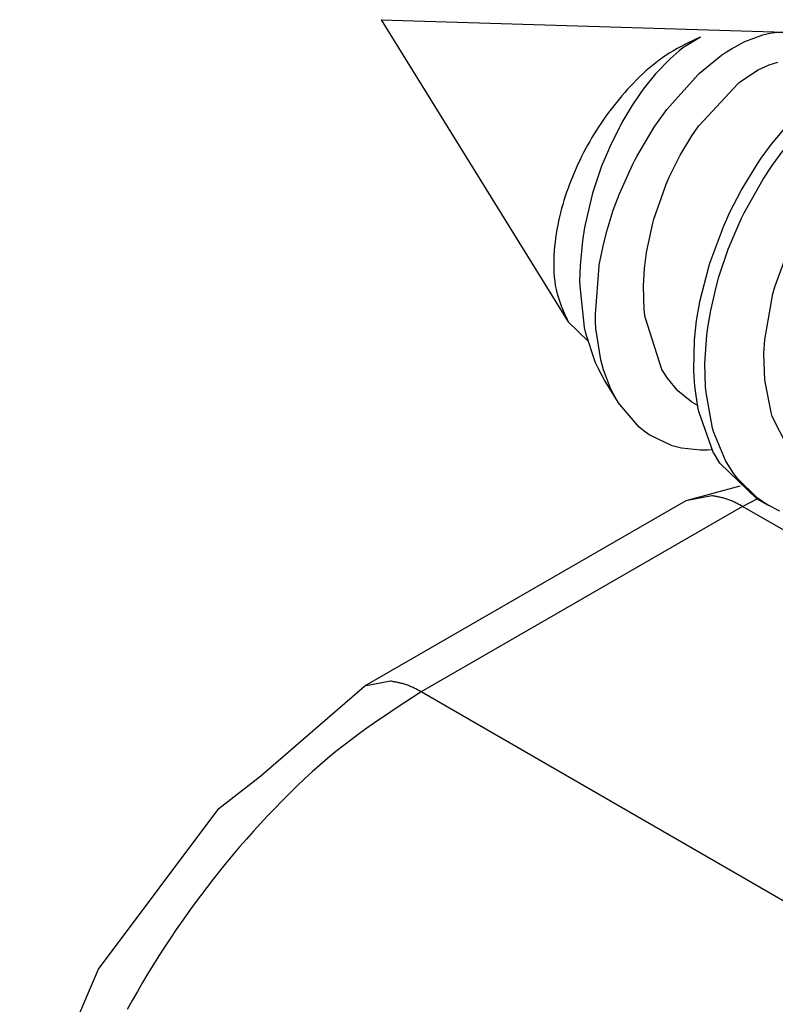
# Model space of a CAD drawing. Extents: x -825 to 135, y 13 to 521.
# Drawn here: x -423 to -410, y 213 to 231 of the extents above; entities that cross this region are included whole.
import ezdxf

# ---------------------------------------------------------------- set-up
doc = ezdxf.new("R2010")
doc.units = 0
doc.layers.get('0').update_dxf_attribs({"linetype": 'CONTINUOUS'})

# ---------------------------------------------------------------- blocks, each defined once
blk = doc.blocks.new('CM00600A14000_VITE_TSP__73', base_point=(-208.4112, 105.2556))
at = {"color": 7, "linetype": 'CONTINUOUS'}
for p, q in [((-208.4112, 115.3701), (-204.8562, 115.2611)), ((-208.4112, 115.3701), (-206.7647, 112.71)), ((-205.0521, 115.2359), (-205.0118, 115.2458)), ((-205.0118, 115.2458), (-204.988, 115.2506)), ((-204.988, 115.2506), (-204.9459, 115.2569)), ((-204.9459, 115.2569), (-204.8562, 115.2611)), ((-205.601, 115.2172), (-205.7546, 115.1209)), ((-205.3271, 115.114), (-205.2085, 115.1777)), ((-205.2085, 115.1777), (-205.0521, 115.2359)), ((-205.7867, 115.0959), (-205.8671, 115.026)), ((-205.7546, 115.1209), (-205.7867, 115.0959)), ((-205.4144, 115.0569), (-205.3723, 115.0855)), ((-205.3723, 115.0855), (-205.3271, 115.114)), ((-205.8671, 115.026), (-205.9948, 114.8934)), ((-205.6073, 114.9002), (-205.4144, 115.0569)), ((-204.9948, 114.9721), (-204.919, 114.9967)), ((-205.6204, 114.8879), (-205.6073, 114.9002)), ((-205.2221, 114.844), (-205.0917, 114.9271)), ((-205.0917, 114.9271), (-204.9948, 114.9721)), ((-205.9948, 114.8934), (-206.1042, 114.7571)), ((-205.8967, 114.5791), (-205.6204, 114.8879)), ((-205.2723, 114.8053), (-205.2591, 114.8158)), ((-205.2591, 114.8158), (-205.2221, 114.844)), ((-206.1042, 114.7571), (-206.1308, 114.7205)), ((-205.6123, 114.4391), (-205.2723, 114.8053)), ((-206.1308, 114.7205), (-206.2049, 114.6104)), ((-206.2049, 114.6104), (-206.291, 114.4654)), ((-206.0078, 114.4226), (-205.8967, 114.5791)), ((-206.291, 114.4654), (-206.3985, 114.251)), ((-206.1613, 114.165), (-206.0078, 114.4226)), ((-205.675, 114.348), (-205.6233, 114.4237)), ((-205.6233, 114.4237), (-205.6123, 114.4391)), ((-204.9735, 114.2741), (-204.8191, 114.4575)), ((-205.7779, 114.1768), (-205.675, 114.348)), ((-206.414, 114.2164), (-206.47, 114.0795)), ((-206.3985, 114.251), (-206.414, 114.2164)), ((-205.0643, 114.1502), (-204.9735, 114.2741)), ((-204.969, 114.0866), (-204.8733, 114.2174)), ((-206.1989, 114.0925), (-206.1751, 114.1391)), ((-206.1751, 114.1391), (-206.1613, 114.165)), ((-205.8743, 113.9837), (-205.7779, 114.1768)), ((-205.0975, 114.1017), (-205.0643, 114.1502)), ((-206.47, 114.0795), (-206.5493, 113.8436)), ((-206.3143, 113.836), (-206.1989, 114.0925)), ((-205.2414, 113.8661), (-205.0975, 114.1017)), ((-205.0492, 113.965), (-204.969, 114.0866)), ((-205.9015, 113.9212), (-205.8743, 113.9837)), ((-205.2158, 113.6679), (-205.0492, 113.965)), ((-206.0098, 113.6139), (-205.9088, 113.9037)), ((-205.9088, 113.9037), (-205.9015, 113.9212)), ((-205.3431, 113.6686), (-205.2414, 113.8661)), ((-206.5493, 113.8436), (-206.6161, 113.5666)), ((-206.3675, 113.6929), (-206.3143, 113.836)), ((-206.4223, 113.5178), (-206.3675, 113.6929)), ((-206.0195, 113.5791), (-206.0098, 113.6139)), ((-205.3944, 113.5554), (-205.3686, 113.6136)), ((-205.3686, 113.6136), (-205.3431, 113.6686)), ((-205.2691, 113.5559), (-205.2388, 113.6209)), ((-205.2388, 113.6209), (-205.2158, 113.6679)), ((-206.6241, 113.5228), (-206.6398, 113.4219)), ((-206.6161, 113.5666), (-206.6241, 113.5228)), ((-206.4523, 113.402), (-206.4223, 113.5178)), ((-206.0728, 113.3351), (-206.0195, 113.5791)), ((-205.5174, 113.2266), (-205.3944, 113.5554)), ((-205.3555, 113.3482), (-205.2691, 113.5559)), ((-206.6398, 113.4219), (-206.6606, 113.2049)), ((-206.491, 113.2117), (-206.4523, 113.402)), ((-205.4374, 113.105), (-205.3555, 113.3482)), ((-204.9444, 113.0178), (-204.8187, 113.3599)), ((-206.0935, 113.1777), (-206.0756, 113.3183)), ((-206.0756, 113.3183), (-206.0728, 113.3351)), ((-206.6606, 113.2049), (-206.664, 113.0641)), ((-206.5257, 112.776), (-206.4931, 113.1986)), ((-206.4931, 113.1986), (-206.491, 113.2117)), ((-206.1025, 113.0265), (-206.0935, 113.1777)), ((-205.6049, 112.8888), (-205.5277, 113.1936)), ((-205.5277, 113.1936), (-205.5174, 113.2266)), ((-205.4627, 113.0144), (-205.4374, 113.105)), ((-206.664, 113.0641), (-206.6634, 113.0251)), ((-206.6634, 113.0251), (-206.623, 112.659)), ((-206.0956, 112.8169), (-206.1025, 113.0265)), ((-205.5096, 112.8095), (-205.4627, 113.0144)), ((-204.9621, 112.9546), (-204.9444, 113.0178)), ((-205.0339, 112.5542), (-204.9621, 112.9546)), ((-205.6338, 112.7205), (-205.609, 112.8681)), ((-205.609, 112.8681), (-205.6049, 112.8888)), ((-206.5237, 112.7089), (-206.5257, 112.776)), ((-206.09, 112.7644), (-206.0956, 112.8169)), ((-206.0882, 112.7504), (-206.09, 112.7644)), ((-205.9403, 112.29), (-206.0882, 112.7504)), ((-205.5323, 112.6761), (-205.5096, 112.8095)), ((-206.7647, 112.71), (-206.5872, 112.5344)), ((-206.623, 112.659), (-206.6116, 112.6079)), ((-206.5201, 112.6497), (-206.5237, 112.7089)), ((-206.4777, 112.3746), (-206.5201, 112.6497)), ((-205.6525, 112.5516), (-205.6338, 112.7205)), ((-205.543, 112.5945), (-205.5323, 112.6761)), ((-206.6116, 112.6079), (-206.526, 112.3497)), ((-205.5603, 112.3429), (-205.543, 112.5945)), ((-205.6594, 112.2881), (-205.6525, 112.5516)), ((-205.0414, 112.4306), (-205.0339, 112.5542)), ((-205.034, 112.1942), (-205.0414, 112.4306)), ((-206.526, 112.3497), (-206.5098, 112.3142)), ((-206.5098, 112.3142), (-206.5049, 112.3038)), ((-206.5049, 112.3038), (-206.4411, 112.1871)), ((-206.4534, 112.286), (-206.4777, 112.3746)), ((-205.5551, 112.1375), (-205.5603, 112.3429)), ((-206.388, 112.1159), (-206.4534, 112.286)), ((-205.9346, 112.2803), (-205.9403, 112.29)), ((-205.8914, 112.2134), (-205.9346, 112.2803)), ((-205.7982, 112.1028), (-205.8914, 112.2134)), ((-205.6567, 112.2251), (-205.6594, 112.2881)), ((-205.6504, 112.1439), (-205.6567, 112.2251)), ((-206.4411, 112.1871), (-206.3264, 112.0019)), ((-205.6192, 111.9385), (-205.6504, 112.1439)), ((-205.5508, 112.0867), (-205.5551, 112.1375)), ((-204.9757, 111.8999), (-205.034, 112.1942)), ((-206.3554, 112.0516), (-206.388, 112.1159)), ((-206.3367, 112.019), (-206.3554, 112.0516)), ((-205.6751, 112.0022), (-205.7982, 112.1028)), ((-205.4932, 111.7735), (-205.5508, 112.0867)), ((-206.3264, 112.0019), (-206.3367, 112.019)), ((-206.1386, 111.7799), (-206.3264, 112.0019)), ((-205.6364, 111.9783), (-205.6751, 112.0022)), ((-205.6364, 111.9783), (-205.6241, 111.9712)), ((-205.6128, 111.9094), (-205.6192, 111.9385)), ((-205.4873, 111.5624), (-205.6128, 111.9094)), ((-204.9677, 111.8752), (-204.9757, 111.8999)), ((-204.8255, 111.5938), (-204.9677, 111.8752)), ((-206.0958, 111.7454), (-206.1386, 111.7799)), ((-206.051, 111.7138), (-206.0958, 111.7454)), ((-205.8486, 111.6156), (-206.051, 111.7138)), ((-205.4819, 111.7354), (-205.4932, 111.7735)), ((-205.3788, 111.4883), (-205.4819, 111.7354)), ((-205.7665, 111.5965), (-205.8486, 111.6156)), ((-205.5985, 111.5787), (-205.7665, 111.5965)), ((-205.5386, 111.5785), (-205.5985, 111.5787)), ((-205.4945, 111.5823), (-205.5386, 111.5785)), ((-205.4778, 111.5447), (-205.4873, 111.5624)), ((-205.4288, 111.463), (-205.4778, 111.5447)), ((-205.1035, 111.151), (-205.4288, 111.463)), ((-205.3117, 111.3797), (-205.3788, 111.4883)), ((-205.2711, 111.3253), (-205.3117, 111.3797)), ((-205.1024, 111.1592), (-205.2711, 111.3253)), ((-205.1035, 111.151), (-205.0039, 111.0935)), ((-205.0426, 111.1172), (-205.1024, 111.1592)), ((-205.0039, 111.0935), (-205.0426, 111.1172)), ((-204.9001, 111.042), (-205.0039, 111.0935))]:
    blk.add_line(p, q, dxfattribs=at)
blk.add_lwpolyline([(-205.601, 115.2172), (-205.6353, 115.2008), (-205.6695, 115.1844), (-205.7036, 115.1677), (-205.7375, 115.1508), (-205.7712, 115.1334), (-205.8045, 115.1154), (-205.8374, 115.0969), (-205.8698, 115.0776), (-205.9016, 115.0574), (-205.9329, 115.0363), (-205.9636, 115.0143), (-205.9937, 114.9914), (-206.0232, 114.9678), (-206.0522, 114.9434), (-206.0807, 114.9183), (-206.1087, 114.8926), (-206.1362, 114.8663), (-206.1632, 114.8396), (-206.1898, 114.8124), (-206.2159, 114.7849), (-206.2416, 114.757), (-206.2669, 114.7287), (-206.2918, 114.7001), (-206.3163, 114.6712), (-206.3403, 114.6419), (-206.3638, 114.6123), (-206.387, 114.5824), (-206.4097, 114.5521), (-206.4319, 114.5216), (-206.4537, 114.4907), (-206.475, 114.4594), (-206.4959, 114.4279), (-206.5163, 114.396), (-206.5363, 114.3639), (-206.5558, 114.3314), (-206.5748, 114.2987), (-206.5934, 114.2657), (-206.6115, 114.2324), (-206.6291, 114.1989), (-206.6463, 114.1651), (-206.663, 114.1311), (-206.6792, 114.0968), (-206.6949, 114.0623), (-206.7101, 114.0276), (-206.7249, 113.9927), (-206.7391, 113.9576), (-206.7527, 113.9222), (-206.7658, 113.8867), (-206.7784, 113.8509), (-206.7904, 113.815), (-206.8017, 113.7789), (-206.8125, 113.7427), (-206.8226, 113.7063), (-206.8321, 113.6697), (-206.8409, 113.6329), (-206.8491, 113.596), (-206.8566, 113.559), (-206.8635, 113.5218), (-206.8696, 113.4844), (-206.875, 113.447), (-206.8798, 113.4093), (-206.8838, 113.3715), (-206.8871, 113.3336), (-206.8897, 113.2955), (-206.8914, 113.2574), (-206.8922, 113.2192), (-206.8919, 113.1811), (-206.8905, 113.143), (-206.8877, 113.1052), (-206.8836, 113.0676), (-206.8779, 113.0303), (-206.8706, 112.9934), (-206.8614, 112.9569), (-206.8507, 112.9208), (-206.8385, 112.8851), (-206.8252, 112.8497), (-206.8109, 112.8146), (-206.7959, 112.7797), (-206.7804, 112.7448), (-206.7647, 112.71)], dxfattribs=at)
blk = doc.blocks.new('PX000845_GAMMA_VITI_Ø4__74', base_point=(-208.4112, 105.2556))
blk.add_blockref('CM00600A14000_VITE_TSP__73', (-208.4112, 105.2556))
blk = doc.blocks.new('PX000841_CARCASSA_PORT__85', base_point=(-211.8861, 56.4887))
at = {"color": 7, "linetype": 'CONTINUOUS'}
for p, q in [((-205.2529, 111.2622), (-205.7293, 111.1331)), ((-205.4999, 111.1776), (-205.7293, 111.1331)), ((-205.7293, 111.1331), (-208.5577, 109.5001)), ((-208.3283, 109.5446), (-208.5577, 109.5001)), ((-209.4477, 108.7324), (-208.5577, 109.5001)), ((-209.839, 108.4226), (-209.4708, 108.7092)), ((-209.4708, 108.7092), (-209.4477, 108.7324)), ((-210.8991, 107.0086), (-209.839, 108.4226)), ((-211.5937, 105.3834), (-210.8991, 107.0086))]:
    blk.add_line(p, q, dxfattribs=at)
at = {"color": 1, "linetype": 'CONTINUOUS'}
for p, q in [((-205.2293, 111.0835), (-208.0577, 109.4505)), ((-205.2293, 111.0835), (-205.1001, 111.149)), ((-204.52, 110.674), (-205.2293, 111.0835)), ((-204.815, 107.5784), (-208.0577, 109.4505))]:
    blk.add_line(p, q, dxfattribs=at)
for points in [[(-205.2293, 111.0835), (-205.2373, 111.0878), (-205.2453, 111.092), (-205.2533, 111.0963), (-205.2613, 111.1004), (-205.2694, 111.1046), (-205.2774, 111.1087), (-205.2855, 111.1128), (-205.2936, 111.1167), (-205.3017, 111.1206), (-205.3099, 111.1245), (-205.3181, 111.1282), (-205.3263, 111.1318), (-205.3346, 111.1352), (-205.3429, 111.1386), (-205.3513, 111.1418), (-205.3597, 111.1449), (-205.3681, 111.1478), (-205.3767, 111.1505), (-205.3852, 111.1531), (-205.3939, 111.1555), (-205.4025, 111.1579), (-205.4113, 111.16), (-205.42, 111.1621), (-205.4288, 111.1641), (-205.4376, 111.166), (-205.4465, 111.1678), (-205.4553, 111.1695), (-205.4642, 111.1712), (-205.4731, 111.1728), (-205.482, 111.1744), (-205.4909, 111.176), (-205.4999, 111.1776)], [(-208.0577, 109.4505), (-208.0657, 109.4548), (-208.0737, 109.459), (-208.0817, 109.4633), (-208.0897, 109.4675), (-208.0978, 109.4716), (-208.1058, 109.4757), (-208.1139, 109.4798), (-208.122, 109.4838), (-208.1301, 109.4877), (-208.1383, 109.4915), (-208.1465, 109.4952), (-208.1547, 109.4988), (-208.163, 109.5023), (-208.1713, 109.5056), (-208.1797, 109.5088), (-208.1881, 109.5119), (-208.1966, 109.5148), (-208.2051, 109.5175), (-208.2137, 109.5201), (-208.2223, 109.5226), (-208.231, 109.5249), (-208.2397, 109.527), (-208.2484, 109.5291), (-208.2572, 109.5311), (-208.266, 109.533), (-208.2749, 109.5348), (-208.2837, 109.5365), (-208.2926, 109.5382), (-208.3015, 109.5398), (-208.3104, 109.5414), (-208.3194, 109.543), (-208.3283, 109.5446)], [(-208.0577, 109.4505), (-208.1349, 109.4005), (-208.2119, 109.3503), (-208.2888, 109.2998), (-208.3652, 109.2488), (-208.4412, 109.1972), (-208.5166, 109.1448), (-208.5912, 109.0915), (-208.665, 109.037), (-208.7379, 108.9813), (-208.8096, 108.9242), (-208.8803, 108.8657), (-208.95, 108.8059), (-209.0187, 108.7449), (-209.0864, 108.6828), (-209.1531, 108.6196), (-209.219, 108.5554), (-209.284, 108.4903), (-209.3482, 108.4243), (-209.4116, 108.3577), (-209.4742, 108.2903), (-209.536, 108.2223), (-209.5971, 108.1536), (-209.6573, 108.0843), (-209.7168, 108.0143), (-209.7755, 107.9437), (-209.8334, 107.8724), (-209.8905, 107.8005), (-209.9468, 107.728), (-210.0023, 107.6548), (-210.0569, 107.581), (-210.1107, 107.5066), (-210.1637, 107.4316), (-210.2158, 107.356), (-210.2671, 107.2798), (-210.3176, 107.203), (-210.3673, 107.1258), (-210.4161, 107.0479), (-210.4641, 106.9696), (-210.5113, 106.8907), (-210.5577, 106.8114), (-210.6032, 106.7316), (-210.6479, 106.6513)]]:
    blk.add_lwpolyline(points, dxfattribs=at)
blk = doc.blocks.new('PD00800A03500_CARCASSA__86', base_point=(-211.8861, 56.4887))
blk.add_blockref('PX000841_CARCASSA_PORT__85', (-211.8861, 56.4887))
blk = doc.blocks.new('GFS0001A01500_GRUPPO_C_110', base_point=(-211.8861, 56.4887))
blk.add_blockref('PD00800A03500_CARCASSA__86', (-211.8861, 56.4887))
blk = doc.blocks.new('GFS0001A01400_GRUPPO_C_111', base_point=(-211.8861, 56.4887))
blk.add_blockref('GFS0001A01500_GRUPPO_C_110', (-211.8861, 56.4887))
blk = doc.blocks.new('00S0001A00300_CERNIERA_114', base_point=(-211.8861, 45.454))
blk.add_blockref('GFS0001A01400_GRUPPO_C_111', (-211.8861, 56.4887))
blk = doc.blocks.new('PCA09A093_GR_CERN_S000_115', base_point=(-211.8861, 45.454))
for name, p in [('00S0001A00300_CERNIERA_114', (-211.8861, 45.454)), ('PX000845_GAMMA_VITI_Ø4__74', (-208.4112, 105.2556))]:
    blk.add_blockref(name, p)
blk = doc.blocks.new('TKKZ0TEC05600_TECNICO__116', base_point=(-211.8861, 45.454))
blk.add_blockref('PCA09A093_GR_CERN_S000_115', (-211.8861, 45.454))
blk = doc.blocks.new('GEN5', base_point=(-106.1374, -225.1871))
blk.add_blockref('TKKZ0TEC05600_TECNICO__116', (-211.8861, 45.454))

msp = doc.modelspace()

# ---------------------------------------------------------------- block references
at = {"xscale": 2, "yscale": 2, "zscale": 2}
msp.add_blockref('GEN5', (-212.275, -450.374), dxfattribs=at)

doc.saveas('drawing.dxf')
